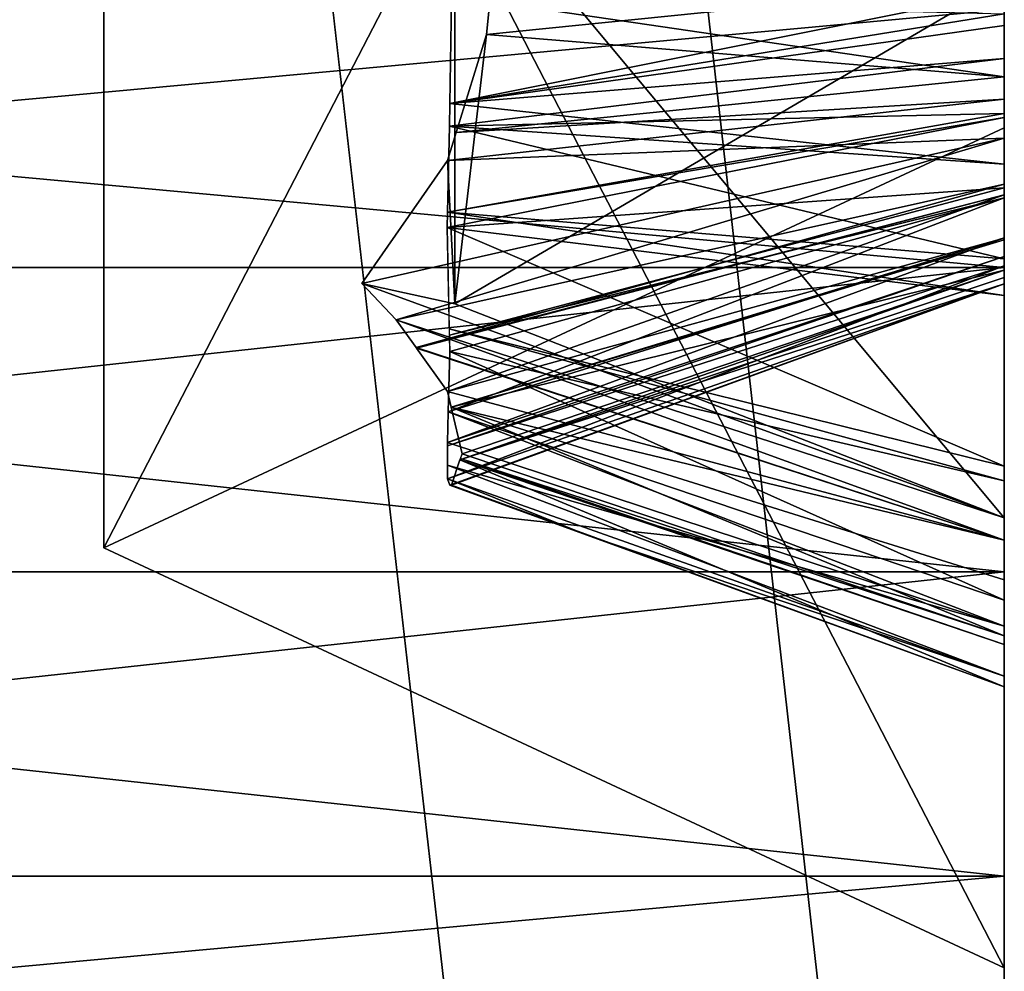
# Model space of a CAD drawing. Units: centimetres. Extents: x 0 to 499, y -198 to 324.
# Drawn here: x 252 to 252, y 11 to 11 of the extents above; entities that cross this region are included whole.
import ezdxf

# ---------------------------------------------------------------- set-up
doc = ezdxf.new("R2010")
doc.units = ezdxf.units.CM
doc.header["$LTSCALE"] = 2.54

# ---------------------------------------------------------------- blocks, each defined once
blk = doc.blocks.new('3DGeom~1693_Defintion')
at = {"color": 18, "true_color": 0x000000}
mesh = blk.add_polyface(dxfattribs=at)
corners = [(-2262.816, -1206.204), (-2282.344, -1149.395), (-2282.344, -1206.204), (-2280.59, -1102.33), (-2278.039, -1098.512), (-2277.143, -1094.007), (-2276.357, -1240.885), (-2274.393, -1228.763), (-2280.185, -1240.146), (-2273.763, -1242.531), (-2294.771, -1218.63), (-2279.672, -1226.086), (-2262.816, -1218.63), (-2288.114, -1242.676), (-2289.031, -1244.604), (-2289.858, -1246.565), (-2290.617, -1250.632), (-2271.781, -1244.819), (-2270.384, -1248.325), (-2270.166, -1250.678), (-2265.412, -1237.026), (-2263.176, -1230.607), (-2260.096, -1227.539), (-2367.596, -985.965), (-2293.417, -1083.133), (-2003.848, -941.302), (-2288.912, -1082.238), (-2284.408, -1083.133), (-2280.59, -1085.685), (-2278.039, -1089.503), (-2258.122, -1226.605), (-2254.714, -1226.086), (-2251.136, -1226.627), (-2297.235, -1102.33), (-2294.771, -1149.395), (-2293.417, -1104.881), (-2296.739, -1230.223), (-2295.729, -1231.379), (-2295.214, -1248.934), (-2294.877, -1251.564), (-2288.912, -1105.777), (-2284.408, -1104.881)]
mesh.append_faces([[corners[k] for k in face] for face in [(0, 1, 2), (6, 7, 8)]], dxfattribs={"vtx0": -1, "color": 18})
mesh.append_faces([[corners[k] for k in face] for face in [(3, 0, 4), (4, 0, 5), (10, 11, 12), (11, 10, 13), (13, 10, 14), (14, 10, 15), (15, 10, 16), (12, 22, 0), (23, 24, 25), (33, 34, 35), (34, 39, 10), (35, 1, 40), (40, 1, 41), (41, 1, 3)]], dxfattribs={"vtx0": -1, "vtx1": -1, "color": 18})
mesh.append_faces([[corners[k] for k in face] for face in [(1, 0, 3), (12, 7, 9), (12, 19, 20), (25, 5, 0), (25, 0, 22), (34, 37, 38)]], dxfattribs={"vtx0": -1, "vtx1": -1, "vtx2": -1, "color": 18})
mesh.append_faces([[corners[k] for k in face] for face in [(7, 6, 9), (12, 11, 7), (12, 9, 17), (12, 17, 18), (12, 20, 21), (12, 21, 22), (25, 24, 26), (25, 26, 27), (25, 27, 28), (25, 28, 29), (25, 29, 5), (25, 22, 30), (25, 30, 31), (25, 31, 32), (34, 36, 37), (34, 38, 39), (35, 34, 1)]], dxfattribs={"vtx0": -1, "vtx2": -1, "color": 18})
mesh = blk.add_polyface(dxfattribs=at)
corners = [(-2367.596, -985.965), (-2003.848, -941.302, -41.541), (-2367.596, -985.965, -41.541), (-2003.848, -941.302)]
mesh.append_faces([[corners[k] for k in face] for face in [(0, 1, 2), (1, 0, 3)]], dxfattribs={"vtx0": -1, "color": 18})
mesh = blk.add_polyface(dxfattribs=at)
corners = [(-2003.848, -941.302), (-2251.136, -1226.627), (-2250.17, -1227.003), (-2247.531, -1228.804), (-2245.624, -1231.354), (-2243.94, -1236.135), (-2243.324, -1243.568), (-2132.698, -1191.306), (-2133.594, -1195.81), (-2130.147, -1187.487), (-2126.329, -1184.936), (-2121.824, -1184.04), (-2117.32, -1184.936), (-2113.502, -1187.487), (-2110.95, -1191.306), (-2110.055, -1195.81), (-2132.698, -1284.357), (-2133.594, -1288.862), (-2132.698, -1200.314), (-2130.147, -1280.539), (-2130.147, -1204.132), (-2126.329, -1277.988), (-2126.329, -1206.684), (-2121.824, -1277.092), (-2121.824, -1207.58), (-2117.32, -1277.988), (-2117.32, -1206.684), (-2113.502, -1280.539), (-2113.502, -1204.132), (-2110.95, -1284.357), (-2110.95, -1200.314), (-2110.055, -1288.862), (-2121.824, -1300.632), (-2319.332, -1379.037), (-1952.711, -1334.021), (-2126.329, -1299.736), (-2130.147, -1297.184), (-2132.698, -1293.366), (-2117.32, -1299.736), (-2113.502, -1297.184), (-2110.95, -1293.366)]
mesh.append_faces([[corners[k] for k in face] for face in [(7, 6, 8), (16, 8, 17), (8, 16, 18), (18, 19, 20), (20, 21, 22), (22, 23, 24), (24, 25, 26), (26, 27, 28), (28, 29, 30), (30, 31, 15), (32, 34, 38), (38, 34, 39), (39, 34, 40), (40, 34, 31)]], dxfattribs={"vtx0": -1, "vtx1": -1, "color": 18})
mesh.append_faces([[corners[k] for k in face] for face in [(0, 6, 7), (31, 34, 15)]], dxfattribs={"vtx0": -1, "vtx1": -1, "vtx2": -1, "color": 18})
mesh.append_faces([[corners[k] for k in face] for face in [(0, 1, 2), (0, 2, 3), (0, 3, 4), (0, 4, 5), (0, 5, 6), (0, 7, 9), (0, 9, 10), (0, 10, 11), (0, 11, 12), (0, 12, 13), (0, 13, 14), (0, 14, 15), (18, 16, 19), (20, 19, 21), (22, 21, 23), (24, 23, 25), (26, 25, 27), (28, 27, 29), (30, 29, 31), (32, 33, 34), (6, 35, 36), (6, 36, 37), (6, 37, 17)]], dxfattribs={"vtx0": -1, "vtx2": -1, "color": 18})
mesh = blk.add_polyface(dxfattribs=at)
corners = [(-2515.805, -1280.007), (-2534.274, -1129.584), (-2540, -1206.632), (-2499.5, -1060.592), (-2465.372, -1338.536), (-2440.97, -1010.16), (-2396.38, -1373.311), (-2400.85, -1249.737), (-2377.31, -1249.737), (-2319.332, -1379.037), (-2367.596, -985.965), (-2315.328, -1253.947), (-2313.624, -1234.514), (-2300.682, -1094.007), (-2299.787, -1089.503), (-2297.235, -1085.685), (-2293.417, -1083.133), (-2312.991, -1231.275), (-2311.558, -1229.038), (-2309.561, -1227.343), (-2307.147, -1226.339), (-2304.903, -1226.086), (-2303.064, -1226.265), (-2300.059, -1227.404), (-2299.787, -1098.512), (-2296.739, -1230.223), (-2297.235, -1102.33), (-2294.771, -1149.395), (-2307.486, -1235.136), (-2307.611, -1233.815), (-2307.659, -1234.228), (-2307.407, -1233.314), (-2307.107, -1235.819), (-2306.826, -1232.655), (-2304.08, -1238.79), (-2306.061, -1232.222), (-2304.97, -1232.051), (-2303.496, -1232.367), (-2399.954, -1245.233), (-2397.402, -1241.414), (-2393.584, -1238.863), (-2389.08, -1237.967), (-2384.575, -1238.863), (-2380.757, -1241.414), (-2378.206, -1245.233)]
mesh.append_faces([[corners[k] for k in face] for face in [(0, 1, 2), (28, 29, 30)]], dxfattribs={"vtx0": -1, "color": 18})
mesh.append_faces([[corners[k] for k in face] for face in [(1, 0, 3), (3, 4, 5), (23, 13, 22), (13, 23, 24), (24, 25, 26), (29, 28, 31), (31, 32, 33), (33, 34, 35), (35, 34, 36), (36, 34, 37)]], dxfattribs={"vtx0": -1, "vtx1": -1, "color": 18})
mesh.append_faces([[corners[k] for k in face] for face in [(5, 6, 7), (8, 9, 10), (10, 9, 11), (10, 11, 12), (10, 12, 13), (26, 25, 27)]], dxfattribs={"vtx0": -1, "vtx1": -1, "vtx2": -1, "color": 18})
mesh.append_faces([[corners[k] for k in face] for face in [(3, 0, 4), (10, 13, 14), (10, 14, 15), (10, 15, 16), (13, 12, 17), (13, 17, 18), (13, 18, 19), (13, 19, 20), (13, 20, 21), (13, 21, 22), (24, 23, 25), (31, 28, 32), (7, 10, 5), (10, 7, 38), (10, 38, 39), (10, 39, 40), (10, 40, 41), (10, 41, 42), (10, 42, 43), (10, 43, 44), (10, 44, 8)]], dxfattribs={"vtx0": -1, "vtx2": -1, "color": 18})
mesh = blk.add_polyface(dxfattribs=at)
corners = [(-2288.912, -1082.238), (-2293.417, -1083.133, -41.541), (-2288.912, -1082.238, -41.541), (-2293.417, -1083.133)]
mesh.append_faces([[corners[k] for k in face] for face in [(0, 1, 2), (1, 0, 3)]], dxfattribs={"vtx0": -1, "color": 18})
mesh = blk.add_polyface(dxfattribs=at)
corners = [(-2284.408, -1083.133), (-2288.912, -1082.238, -41.541), (-2284.408, -1083.133, -41.541), (-2288.912, -1082.238)]
mesh.append_faces([[corners[k] for k in face] for face in [(0, 1, 2), (1, 0, 3)]], dxfattribs={"vtx0": -1, "color": 18})
mesh = blk.add_polyface(dxfattribs=at)
corners = [(-2293.417, -1083.133), (-2297.235, -1085.685, -41.541), (-2293.417, -1083.133, -41.541), (-2297.235, -1085.685)]
mesh.append_faces([[corners[k] for k in face] for face in [(0, 1, 2), (1, 0, 3)]], dxfattribs={"vtx0": -1, "color": 18})
mesh = blk.add_polyface(dxfattribs=at)
corners = [(-2280.59, -1085.685), (-2284.408, -1083.133, -41.541), (-2280.59, -1085.685, -41.541), (-2284.408, -1083.133)]
mesh.append_faces([[corners[k] for k in face] for face in [(0, 1, 2), (1, 0, 3)]], dxfattribs={"vtx0": -1, "color": 18})
mesh = blk.add_polyface(dxfattribs=at)
corners = [(-2297.235, -1102.33), (-2293.417, -1104.881, -41.541), (-2297.235, -1102.33, -41.541), (-2293.417, -1104.881)]
mesh.append_faces([[corners[k] for k in face] for face in [(0, 1, 2), (1, 0, 3)]], dxfattribs={"vtx0": -1, "color": 18})
mesh = blk.add_polyface(dxfattribs=at)
corners = [(-2284.408, -1104.881), (-2280.59, -1102.33, -41.541), (-2284.408, -1104.881, -41.541), (-2280.59, -1102.33)]
mesh.append_faces([[corners[k] for k in face] for face in [(0, 1, 2), (1, 0, 3)]], dxfattribs={"vtx0": -1, "color": 18})
mesh = blk.add_polyface(dxfattribs=at)
corners = [(-2293.417, -1104.881), (-2288.912, -1105.777, -41.541), (-2293.417, -1104.881, -41.541), (-2288.912, -1105.777)]
mesh.append_faces([[corners[k] for k in face] for face in [(0, 1, 2), (1, 0, 3)]], dxfattribs={"vtx0": -1, "color": 18})
mesh = blk.add_polyface(dxfattribs=at)
corners = [(-2288.912, -1105.777), (-2284.408, -1104.881, -41.541), (-2288.912, -1105.777, -41.541), (-2284.408, -1104.881)]
mesh.append_faces([[corners[k] for k in face] for face in [(0, 1, 2), (1, 0, 3)]], dxfattribs={"vtx0": -1, "color": 18})
mesh = blk.add_polyface(dxfattribs=at)
corners = [(-2288.557, -1212.417, -13.325), (-2294.771, -1149.395), (-2294.771, -1218.63), (-2288.557, -1155.609, -13.325)]
mesh.append_faces([[corners[k] for k in face] for face in [(0, 1, 2), (1, 0, 3)]], dxfattribs={"vtx0": -1, "color": 18})
mesh = blk.add_polyface(dxfattribs=at)
corners = [(-2294.771, -1149.395), (-2288.557, -1155.609, -13.325), (-2282.344, -1149.395)]
mesh.append_faces([[corners[k] for k in face] for face in [(0, 1, 2)]], dxfattribs={"color": 18})
mesh = blk.add_polyface(dxfattribs=at)
corners = [(-2282.344, -1206.204), (-2288.557, -1155.609, -13.325), (-2288.557, -1212.417, -13.325), (-2282.344, -1149.395)]
mesh.append_faces([[corners[k] for k in face] for face in [(0, 1, 2), (1, 0, 3)]], dxfattribs={"vtx0": -1, "color": 18})
mesh = blk.add_polyface(dxfattribs=at)
corners = [(-2262.816, -1218.63), (-2270.384, -1248.325), (-2270.166, -1250.678), (-2265.412, -1237.026), (-2265.905, -1243.881), (-2133.594, -1195.81), (-2243.324, -1243.568), (-2133.594, -1288.862), (-2295.729, -1231.379), (-2296.753, -1245.797), (-2295.214, -1248.934), (-2309.291, -1260.186), (-2319.332, -1379.037), (-2126.329, -1299.736), (-2121.824, -1300.632), (-2304.856, -1261.023), (-2304.43, -1261.014), (-2301.541, -1260.583), (-2299.53, -1259.756), (-2297.224, -1257.915), (-2282.881, -1260.728), (-2284.823, -1260.028), (-2295.432, -1254.956), (-2287.352, -1258.206), (-2294.877, -1251.564), (-2289.333, -1255.626), (-2290.459, -1252.461), (-2294.771, -1218.63), (-2290.617, -1250.632), (-2280.338, -1261.023), (-2278.777, -1260.917), (-2277.982, -1260.767), (-2274.838, -1259.417), (-2272.405, -1257.188), (-2258.713, -1260.31), (-2270.771, -1254.306), (-2261.267, -1258.795), (-2263.203, -1256.569), (-2265.051, -1252.299), (-2254.541, -1261.023), (-2251.562, -1260.681), (-2250.231, -1260.244), (-2247.542, -1258.451), (-2245.645, -1255.867), (-2243.73, -1249.826)]
mesh.append_faces([[corners[k] for k in face] for face in [(3, 2, 4), (13, 12, 14), (11, 13, 15), (15, 13, 16), (16, 13, 17), (17, 13, 18), (18, 13, 19), (19, 21, 22), (22, 23, 24), (20, 13, 29), (29, 13, 30), (30, 13, 31), (31, 13, 32), (32, 13, 33), (33, 34, 35), (35, 36, 2), (34, 13, 39), (39, 13, 40), (40, 13, 41), (41, 13, 42), (42, 13, 43), (43, 13, 44), (44, 13, 6)]], dxfattribs={"vtx0": -1, "vtx1": -1, "color": 18})
mesh.append_faces([[corners[k] for k in face] for face in [(5, 6, 7), (11, 12, 13), (19, 13, 20), (24, 26, 27), (33, 13, 34)]], dxfattribs={"vtx0": -1, "vtx1": -1, "vtx2": -1, "color": 18})
mesh.append_faces([[corners[k] for k in face] for face in [(0, 1, 2), (8, 9, 10), (19, 20, 21), (22, 21, 23), (24, 23, 25), (24, 25, 26), (27, 26, 28), (35, 34, 36), (2, 36, 37), (2, 37, 38), (2, 38, 4)]], dxfattribs={"vtx0": -1, "vtx2": -1, "color": 18})
mesh = blk.add_polyface(dxfattribs=at)
corners = [(-2262.816, -1206.204), (-2288.557, -1212.417, -13.325), (-2269.03, -1212.417, -13.325), (-2282.344, -1206.204)]
mesh.append_faces([[corners[k] for k in face] for face in [(0, 1, 2), (1, 0, 3)]], dxfattribs={"vtx0": -1, "color": 18})
mesh = blk.add_polyface(dxfattribs=at)
corners = [(-2294.771, -1218.63), (-2269.03, -1212.417, -13.325), (-2288.557, -1212.417, -13.325), (-2262.816, -1218.63)]
mesh.append_faces([[corners[k] for k in face] for face in [(0, 1, 2), (1, 0, 3)]], dxfattribs={"vtx0": -1, "color": 18})
mesh = blk.add_polyface(dxfattribs=at)
corners = [(-2284.646, -1243.493, -9.508), (-2288.114, -1242.676), (-2285.184, -1244.14, -8.999), (-2284.949, -1242.984, -8.132), (-2278.375, -1230.062, -8.131), (-2279.672, -1226.086)]
mesh.append_faces([[corners[k] for k in face] for face in [(0, 1, 2), (1, 4, 5)]], dxfattribs={"vtx0": -1, "color": 18})
mesh.append_faces([[corners[k] for k in face] for face in [(1, 0, 3), (1, 3, 4)]], dxfattribs={"vtx0": -1, "vtx2": -1, "color": 18})
mesh = blk.add_polyface(dxfattribs=at)
corners = [(-2280.185, -1240.146), (-2278.375, -1230.062, -8.131), (-2284.949, -1242.984, -8.132), (-2274.393, -1228.763)]
mesh.append_faces([[corners[k] for k in face] for face in [(0, 1, 2), (1, 0, 3)]], dxfattribs={"vtx0": -1, "color": 18})
mesh = blk.add_polyface(dxfattribs=at)
corners = [(-2282.826, -1243.078, -8.239), (-2284.949, -1242.984, -8.132), (-2284.646, -1243.493, -9.508), (-2280.96, -1242.917, -7.665), (-2280.185, -1240.146), (-2280.473, -1242.911, -7.614)]
mesh.append_faces([[corners[k] for k in face] for face in [(0, 1, 2), (4, 3, 5)]], dxfattribs={"vtx0": -1, "color": 18})
mesh.append_faces([[corners[k] for k in face] for face in [(1, 3, 4)]], dxfattribs={"vtx0": -1, "vtx1": -1, "color": 18})
mesh.append_faces([[corners[k] for k in face] for face in [(1, 0, 3)]], dxfattribs={"vtx0": -1, "vtx2": -1, "color": 18})
mesh = blk.add_polyface(dxfattribs=at)
corners = [(-2285.184, -1244.14, -8.999), (-2288.446, -1243.374), (-2285.594, -1244.751, -8.705), (-2288.114, -1242.676)]
mesh.append_faces([[corners[k] for k in face] for face in [(0, 1, 2), (1, 0, 3)]], dxfattribs={"vtx0": -1, "color": 18})
mesh = blk.add_polyface(dxfattribs=at)
corners = [(-2281.589, -1245.883), (-2280.96, -1242.917, -7.665), (-2282.411, -1243.042, -8.112)]
mesh.append_faces([[corners[k] for k in face] for face in [(0, 1, 2)]], dxfattribs={"color": 18})
mesh = blk.add_polyface(dxfattribs=at)
corners = [(-2280.471, -1245.685), (-2280.473, -1242.911, -7.614), (-2281.589, -1245.883)]
mesh.append_faces([[corners[k] for k in face] for face in [(0, 1, 2)]], dxfattribs={"color": 18})
mesh = blk.add_polyface(dxfattribs=at)
corners = [(-2281.589, -1245.883), (-2280.473, -1242.911, -7.614), (-2280.96, -1242.917, -7.665)]
mesh.append_faces([[corners[k] for k in face] for face in [(0, 1, 2)]], dxfattribs={"color": 18})
mesh = blk.add_polyface(dxfattribs=at)
corners = [(-2282.496, -1246.306), (-2282.826, -1243.078, -8.239), (-2284.646, -1243.493, -9.508)]
mesh.append_faces([[corners[k] for k in face] for face in [(0, 1, 2)]], dxfattribs={"color": 18})
mesh = blk.add_polyface(dxfattribs=at)
corners = [(-2281.921, -1245.941), (-2282.411, -1243.042, -8.112), (-2282.826, -1243.078, -8.239)]
mesh.append_faces([[corners[k] for k in face] for face in [(0, 1, 2)]], dxfattribs={"color": 18})
mesh = blk.add_polyface(dxfattribs=at)
corners = [(-2281.921, -1245.941), (-2282.826, -1243.078, -8.239), (-2282.496, -1246.306)]
mesh.append_faces([[corners[k] for k in face] for face in [(0, 1, 2)]], dxfattribs={"color": 18})
mesh = blk.add_polyface(dxfattribs=at)
corners = [(-2281.589, -1245.883), (-2282.411, -1243.042, -8.112), (-2281.921, -1245.941)]
mesh.append_faces([[corners[k] for k in face] for face in [(0, 1, 2)]], dxfattribs={"color": 18})
mesh = blk.add_polyface(dxfattribs=at)
corners = [(-2288.446, -1243.374), (-2289.031, -1244.604), (-2286.475, -1246.217, -8.187)]
mesh.append_faces([[corners[k] for k in face] for face in [(0, 1, 2)]], dxfattribs={"color": 18})
mesh = blk.add_polyface(dxfattribs=at)
corners = [(-2288.446, -1243.374), (-2285.602, -1244.763, -8.7), (-2285.594, -1244.751, -8.705)]
mesh.append_faces([[corners[k] for k in face] for face in [(0, 1, 2)]], dxfattribs={"color": 18})
mesh = blk.add_polyface(dxfattribs=at)
corners = [(-2288.446, -1243.374), (-2286.475, -1246.217, -8.187), (-2286.243, -1245.719, -8.241)]
mesh.append_faces([[corners[k] for k in face] for face in [(0, 1, 2)]], dxfattribs={"color": 18})
mesh = blk.add_polyface(dxfattribs=at)
corners = [(-2288.446, -1243.374), (-2286.243, -1245.719, -8.241), (-2285.602, -1244.763, -8.7)]
mesh.append_faces([[corners[k] for k in face] for face in [(0, 1, 2)]], dxfattribs={"color": 18})
mesh = blk.add_polyface(dxfattribs=at)
corners = [(-2282.496, -1246.306), (-2284.646, -1243.493, -9.508), (-2285.184, -1244.14, -8.999)]
mesh.append_faces([[corners[k] for k in face] for face in [(0, 1, 2)]], dxfattribs={"color": 18})
mesh = blk.add_polyface(dxfattribs=at)
corners = [(-2285.184, -1244.14, -8.999), (-2285.594, -1244.751, -8.705), (-2283.176, -1246.739)]
mesh.append_faces([[corners[k] for k in face] for face in [(0, 1, 2)]], dxfattribs={"color": 18})
mesh = blk.add_polyface(dxfattribs=at)
corners = [(-2282.496, -1246.306), (-2285.184, -1244.14, -8.999), (-2283.176, -1246.739)]
mesh.append_faces([[corners[k] for k in face] for face in [(0, 1, 2)]], dxfattribs={"color": 18})
mesh = blk.add_polyface(dxfattribs=at)
corners = [(-2286.475, -1246.217, -8.187), (-2289.858, -1246.565), (-2287.165, -1247.701, -8.025), (-2289.031, -1244.604)]
mesh.append_faces([[corners[k] for k in face] for face in [(0, 1, 2), (1, 0, 3)]], dxfattribs={"vtx0": -1, "color": 18})
mesh = blk.add_polyface(dxfattribs=at)
corners = [(-2285.602, -1244.763, -8.7), (-2286.243, -1245.719, -8.241), (-2283.333, -1246.935)]
mesh.append_faces([[corners[k] for k in face] for face in [(0, 1, 2)]], dxfattribs={"color": 18})
mesh = blk.add_polyface(dxfattribs=at)
corners = [(-2285.594, -1244.751, -8.705), (-2285.602, -1244.763, -8.7), (-2283.333, -1246.935)]
mesh.append_faces([[corners[k] for k in face] for face in [(0, 1, 2)]], dxfattribs={"color": 18})
mesh = blk.add_polyface(dxfattribs=at)
corners = [(-2285.594, -1244.751, -8.705), (-2283.333, -1246.935), (-2283.176, -1246.739)]
mesh.append_faces([[corners[k] for k in face] for face in [(0, 1, 2)]], dxfattribs={"color": 18})
mesh = blk.add_polyface(dxfattribs=at)
corners = [(-2286.243, -1245.719, -8.241), (-2286.475, -1246.217, -8.187), (-2283.974, -1247.736)]
mesh.append_faces([[corners[k] for k in face] for face in [(0, 1, 2)]], dxfattribs={"color": 18})
mesh = blk.add_polyface(dxfattribs=at)
corners = [(-2286.243, -1245.719, -8.241), (-2283.974, -1247.736), (-2283.333, -1246.935)]
mesh.append_faces([[corners[k] for k in face] for face in [(0, 1, 2)]], dxfattribs={"color": 18})
mesh = blk.add_polyface(dxfattribs=at)
corners = [(-2284.245, -1252.409), (-2284.556, -1249.248), (-2284.652, -1250.339), (-2284.001, -1247.769), (-2283.379, -1253.716), (-2283.176, -1246.739), (-2282.133, -1254.666), (-2281.921, -1245.941), (-2280.829, -1255.032), (-2280.471, -1245.685), (-2280.451, -1255.059), (-2279.8, -1245.732), (-2278.918, -1254.775), (-2278.447, -1246.17), (-2277.596, -1253.914), (-2277.248, -1247.153), (-2276.729, -1252.815), (-2276.447, -1248.481), (-2276.22, -1251.374), (-2276.131, -1250.339)]
mesh.append_faces([[corners[k] for k in face] for face in [(0, 1, 2), (17, 18, 19)]], dxfattribs={"vtx0": -1, "color": 18})
mesh.append_faces([[corners[k] for k in face] for face in [(1, 0, 3), (3, 4, 5), (5, 6, 7), (7, 8, 9), (9, 10, 11), (11, 12, 13), (13, 14, 15), (15, 16, 17)]], dxfattribs={"vtx0": -1, "vtx1": -1, "color": 18})
mesh.append_faces([[corners[k] for k in face] for face in [(3, 0, 4), (5, 4, 6), (7, 6, 8), (9, 8, 10), (11, 10, 12), (13, 12, 14), (15, 14, 16), (17, 16, 18)]], dxfattribs={"vtx0": -1, "vtx2": -1, "color": 18})
mesh = blk.add_polyface(dxfattribs=at)
corners = [(-2286.475, -1246.217, -8.187), (-2287.165, -1247.701, -8.025), (-2284.448, -1248.96)]
mesh.append_faces([[corners[k] for k in face] for face in [(0, 1, 2)]], dxfattribs={"color": 18})
mesh = blk.add_polyface(dxfattribs=at)
corners = [(-2286.475, -1246.217, -8.187), (-2284.448, -1248.96), (-2284.001, -1247.769)]
mesh.append_faces([[corners[k] for k in face] for face in [(0, 1, 2)]], dxfattribs={"color": 18})
mesh = blk.add_polyface(dxfattribs=at)
corners = [(-2286.475, -1246.217, -8.187), (-2284.001, -1247.769), (-2283.974, -1247.736)]
mesh.append_faces([[corners[k] for k in face] for face in [(0, 1, 2)]], dxfattribs={"color": 18})
mesh = blk.add_polyface(dxfattribs=at)
corners = [(-2289.858, -1246.565), (-2289.989, -1247.265), (-2287.238, -1248.115, -8.049)]
mesh.append_faces([[corners[k] for k in face] for face in [(0, 1, 2)]], dxfattribs={"color": 18})
mesh = blk.add_polyface(dxfattribs=at)
corners = [(-2289.858, -1246.565), (-2287.238, -1248.115, -8.049), (-2287.165, -1247.701, -8.025)]
mesh.append_faces([[corners[k] for k in face] for face in [(0, 1, 2)]], dxfattribs={"color": 18})
mesh = blk.add_polyface(dxfattribs=at)
corners = [(-2289.989, -1247.265), (-2290.617, -1250.632), (-2287.257, -1248.223, -8.056)]
mesh.append_faces([[corners[k] for k in face] for face in [(0, 1, 2)]], dxfattribs={"color": 18})
mesh = blk.add_polyface(dxfattribs=at)
corners = [(-2289.989, -1247.265), (-2287.257, -1248.223, -8.056), (-2287.238, -1248.115, -8.049)]
mesh.append_faces([[corners[k] for k in face] for face in [(0, 1, 2)]], dxfattribs={"color": 18})
mesh = blk.add_polyface(dxfattribs=at)
corners = [(-2287.165, -1247.701, -8.025), (-2287.257, -1248.223, -8.056), (-2284.448, -1248.96)]
mesh.append_faces([[corners[k] for k in face] for face in [(0, 1, 2)]], dxfattribs={"color": 18})
mesh = blk.add_polyface(dxfattribs=at)
corners = [(-2287.257, -1248.223, -8.056), (-2290.617, -1250.632), (-2287.632, -1250.349, -8.181)]
mesh.append_faces([[corners[k] for k in face] for face in [(0, 1, 2)]], dxfattribs={"color": 18})
mesh = blk.add_polyface(dxfattribs=at)
corners = [(-2287.257, -1248.223, -8.056), (-2287.632, -1250.349, -8.181), (-2284.652, -1250.339)]
mesh.append_faces([[corners[k] for k in face] for face in [(0, 1, 2)]], dxfattribs={"color": 18})
mesh = blk.add_polyface(dxfattribs=at)
corners = [(-2287.257, -1248.223, -8.056), (-2284.652, -1250.339), (-2284.556, -1249.248)]
mesh.append_faces([[corners[k] for k in face] for face in [(0, 1, 2)]], dxfattribs={"color": 18})
mesh = blk.add_polyface(dxfattribs=at)
corners = [(-2287.257, -1248.223, -8.056), (-2284.556, -1249.248), (-2284.448, -1248.96)]
mesh.append_faces([[corners[k] for k in face] for face in [(0, 1, 2)]], dxfattribs={"color": 18})
mesh = blk.add_polyface(dxfattribs=at)
corners = [(-2287.632, -1250.349, -8.181), (-2290.617, -1250.632), (-2287.629, -1250.619, -8.207)]
mesh.append_faces([[corners[k] for k in face] for face in [(0, 1, 2)]], dxfattribs={"color": 18})
mesh = blk.add_polyface(dxfattribs=at)
corners = [(-2284.652, -1250.339), (-2287.632, -1250.349, -8.181), (-2287.629, -1250.619, -8.207)]
mesh.append_faces([[corners[k] for k in face] for face in [(0, 1, 2)]], dxfattribs={"color": 18})
mesh = blk.add_polyface(dxfattribs=at)
corners = [(-2284.652, -1250.339), (-2287.629, -1250.619, -8.207), (-2287.538, -1251.739, -8.24)]
mesh.append_faces([[corners[k] for k in face] for face in [(0, 1, 2)]], dxfattribs={"color": 18})
mesh = blk.add_polyface(dxfattribs=at)
corners = [(-2284.652, -1250.339), (-2287.538, -1251.739, -8.24), (-2284.387, -1251.686)]
mesh.append_faces([[corners[k] for k in face] for face in [(0, 1, 2)]], dxfattribs={"color": 18})
mesh = blk.add_polyface(dxfattribs=at)
corners = [(-2288.384, -1250.622, -6.133), (-2290.617, -1250.632), (-2290.459, -1252.461)]
mesh.append_faces([[corners[k] for k in face] for face in [(0, 1, 2)]], dxfattribs={"color": 18})
mesh = blk.add_polyface(dxfattribs=at)
corners = [(-2288.384, -1250.622, -6.133), (-2290.459, -1252.461), (-2287.538, -1251.739, -8.24)]
mesh.append_faces([[corners[k] for k in face] for face in [(0, 1, 2)]], dxfattribs={"color": 18})
mesh = blk.add_polyface(dxfattribs=at)
corners = [(-2287.629, -1250.619, -8.207), (-2288.384, -1250.622, -6.133), (-2287.538, -1251.739, -8.24)]
mesh.append_faces([[corners[k] for k in face] for face in [(0, 1, 2)]], dxfattribs={"color": 18})
mesh = blk.add_polyface(dxfattribs=at)
corners = [(-2284.387, -1251.686), (-2287.538, -1251.739, -8.24), (-2287.05, -1253.426, -8.242)]
mesh.append_faces([[corners[k] for k in face] for face in [(0, 1, 2)]], dxfattribs={"color": 18})
mesh = blk.add_polyface(dxfattribs=at)
corners = [(-2284.387, -1251.686), (-2287.05, -1253.426, -8.242), (-2284.245, -1252.409)]
mesh.append_faces([[corners[k] for k in face] for face in [(0, 1, 2)]], dxfattribs={"color": 18})
mesh = blk.add_polyface(dxfattribs=at)
corners = [(-2287.538, -1251.739, -8.24), (-2290.459, -1252.461), (-2287.336, -1252.437, -8.241)]
mesh.append_faces([[corners[k] for k in face] for face in [(0, 1, 2)]], dxfattribs={"color": 18})
mesh = blk.add_polyface(dxfattribs=at)
corners = [(-2287.336, -1252.437, -8.241), (-2290.459, -1252.461), (-2289.717, -1254.547)]
mesh.append_faces([[corners[k] for k in face] for face in [(0, 1, 2)]], dxfattribs={"color": 18})
mesh = blk.add_polyface(dxfattribs=at)
corners = [(-2287.336, -1252.437, -8.241), (-2289.717, -1254.547), (-2287, -1253.596, -8.243)]
mesh.append_faces([[corners[k] for k in face] for face in [(0, 1, 2)]], dxfattribs={"color": 18})
mesh = blk.add_polyface(dxfattribs=at)
corners = [(-2284.245, -1252.409), (-2287.05, -1253.426, -8.242), (-2287, -1253.596, -8.243)]
mesh.append_faces([[corners[k] for k in face] for face in [(0, 1, 2)]], dxfattribs={"color": 18})
mesh = blk.add_polyface(dxfattribs=at)
corners = [(-2284.245, -1252.409), (-2287, -1253.596, -8.243), (-2283.973, -1252.82)]
mesh.append_faces([[corners[k] for k in face] for face in [(0, 1, 2)]], dxfattribs={"color": 18})
mesh = blk.add_polyface(dxfattribs=at)
corners = [(-2283.973, -1252.82), (-2287, -1253.596, -8.243), (-2286.546, -1254.291, -8.231)]
mesh.append_faces([[corners[k] for k in face] for face in [(0, 1, 2)]], dxfattribs={"color": 18})
mesh = blk.add_polyface(dxfattribs=at)
corners = [(-2283.973, -1252.82), (-2286.546, -1254.291, -8.231), (-2283.379, -1253.716)]
mesh.append_faces([[corners[k] for k in face] for face in [(0, 1, 2)]], dxfattribs={"color": 18})
mesh = blk.add_polyface(dxfattribs=at)
corners = [(-2287, -1253.596, -8.243), (-2289.717, -1254.547), (-2286.546, -1254.291, -8.231)]
mesh.append_faces([[corners[k] for k in face] for face in [(0, 1, 2)]], dxfattribs={"color": 18})
mesh = blk.add_polyface(dxfattribs=at)
corners = [(-2283.379, -1253.716), (-2286.546, -1254.291, -8.231), (-2285.653, -1255.657, -8.208)]
mesh.append_faces([[corners[k] for k in face] for face in [(0, 1, 2)]], dxfattribs={"color": 18})
mesh = blk.add_polyface(dxfattribs=at)
corners = [(-2283.379, -1253.716), (-2285.653, -1255.657, -8.208), (-2285.409, -1255.858, -8.213)]
mesh.append_faces([[corners[k] for k in face] for face in [(0, 1, 2)]], dxfattribs={"color": 18})
mesh = blk.add_polyface(dxfattribs=at)
corners = [(-2283.379, -1253.716), (-2285.409, -1255.858, -8.213), (-2283.23, -1253.83)]
mesh.append_faces([[corners[k] for k in face] for face in [(0, 1, 2)]], dxfattribs={"color": 18})
mesh = blk.add_polyface(dxfattribs=at)
corners = [(-2283.23, -1253.83), (-2285.409, -1255.858, -8.213), (-2283.818, -1257.165, -8.246)]
mesh.append_faces([[corners[k] for k in face] for face in [(0, 1, 2)]], dxfattribs={"color": 18})
mesh = blk.add_polyface(dxfattribs=at)
corners = [(-2283.23, -1253.83), (-2283.818, -1257.165, -8.246), (-2282.191, -1254.621)]
mesh.append_faces([[corners[k] for k in face] for face in [(0, 1, 2)]], dxfattribs={"color": 18})
mesh = blk.add_polyface(dxfattribs=at)
corners = [(-2286.546, -1254.291, -8.231), (-2289.717, -1254.547), (-2289.333, -1255.626)]
mesh.append_faces([[corners[k] for k in face] for face in [(0, 1, 2)]], dxfattribs={"color": 18})
mesh = blk.add_polyface(dxfattribs=at)
corners = [(-2286.546, -1254.291, -8.231), (-2289.333, -1255.626), (-2285.653, -1255.657, -8.208)]
mesh.append_faces([[corners[k] for k in face] for face in [(0, 1, 2)]], dxfattribs={"color": 18})
mesh = blk.add_polyface(dxfattribs=at)
corners = [(-2282.191, -1254.621), (-2283.818, -1257.165, -8.246), (-2283.59, -1257.26, -8.241)]
mesh.append_faces([[corners[k] for k in face] for face in [(0, 1, 2)]], dxfattribs={"color": 18})
mesh = blk.add_polyface(dxfattribs=at)
corners = [(-2282.191, -1254.621), (-2283.59, -1257.26, -8.241), (-2282.133, -1254.666)]
mesh.append_faces([[corners[k] for k in face] for face in [(0, 1, 2)]], dxfattribs={"color": 18})
mesh = blk.add_polyface(dxfattribs=at)
corners = [(-2282.133, -1254.666), (-2283.59, -1257.26, -8.241), (-2282.321, -1257.788, -8.21)]
mesh.append_faces([[corners[k] for k in face] for face in [(0, 1, 2)]], dxfattribs={"color": 18})
mesh = blk.add_polyface(dxfattribs=at)
corners = [(-2282.133, -1254.666), (-2282.321, -1257.788, -8.21), (-2281.316, -1254.895)]
mesh.append_faces([[corners[k] for k in face] for face in [(0, 1, 2)]], dxfattribs={"color": 18})
mesh = blk.add_polyface(dxfattribs=at)
corners = [(-2281.316, -1254.895), (-2282.321, -1257.788, -8.21), (-2281.984, -1257.834, -8.205)]
mesh.append_faces([[corners[k] for k in face] for face in [(0, 1, 2)]], dxfattribs={"color": 18})
mesh = blk.add_polyface(dxfattribs=at)
corners = [(-2281.316, -1254.895), (-2281.984, -1257.834, -8.205), (-2280.829, -1255.032)]
mesh.append_faces([[corners[k] for k in face] for face in [(0, 1, 2)]], dxfattribs={"color": 18})
mesh = blk.add_polyface(dxfattribs=at)
corners = [(-2280.829, -1255.032), (-2281.984, -1257.834, -8.205), (-2280.657, -1255.045)]
mesh.append_faces([[corners[k] for k in face] for face in [(0, 1, 2)]], dxfattribs={"color": 18})
mesh = blk.add_polyface(dxfattribs=at)
corners = [(-2280.657, -1255.045), (-2281.984, -1257.834, -8.205), (-2280.455, -1258.042, -8.182)]
mesh.append_faces([[corners[k] for k in face] for face in [(0, 1, 2)]], dxfattribs={"color": 18})
mesh = blk.add_polyface(dxfattribs=at)
corners = [(-2289.333, -1255.626), (-2287.567, -1257.926), (-2285.653, -1255.657, -8.208)]
mesh.append_faces([[corners[k] for k in face] for face in [(0, 1, 2)]], dxfattribs={"color": 18})
mesh = blk.add_polyface(dxfattribs=at)
corners = [(-2287.567, -1257.926), (-2285.316, -1255.934, -8.215), (-2285.653, -1255.657, -8.208)]
mesh.append_faces([[corners[k] for k in face] for face in [(0, 1, 2)]], dxfattribs={"color": 18})
mesh = blk.add_polyface(dxfattribs=at)
corners = [(-2285.316, -1255.934, -8.215), (-2287.567, -1257.926), (-2287.352, -1258.206)]
mesh.append_faces([[corners[k] for k in face] for face in [(0, 1, 2)]], dxfattribs={"color": 18})
mesh = blk.add_polyface(dxfattribs=at)
corners = [(-2287.352, -1258.206), (-2283.818, -1257.165, -8.246), (-2285.316, -1255.934, -8.215)]
mesh.append_faces([[corners[k] for k in face] for face in [(0, 1, 2)]], dxfattribs={"color": 18})
mesh = blk.add_polyface(dxfattribs=at)
corners = [(-2284.823, -1260.028), (-2283.818, -1257.165, -8.246), (-2287.352, -1258.206)]
mesh.append_faces([[corners[k] for k in face] for face in [(0, 1, 2)]], dxfattribs={"color": 18})
mesh = blk.add_polyface(dxfattribs=at)
corners = [(-2284.823, -1260.028), (-2283.59, -1257.26, -8.241), (-2283.818, -1257.165, -8.246)]
mesh.append_faces([[corners[k] for k in face] for face in [(0, 1, 2)]], dxfattribs={"color": 18})
mesh = blk.add_polyface(dxfattribs=at)
corners = [(-2284.284, -1260.222), (-2283.59, -1257.26, -8.241), (-2284.823, -1260.028)]
mesh.append_faces([[corners[k] for k in face] for face in [(0, 1, 2)]], dxfattribs={"color": 18})
mesh = blk.add_polyface(dxfattribs=at)
corners = [(-2284.284, -1260.222), (-2282.321, -1257.788, -8.21), (-2283.59, -1257.26, -8.241)]
mesh.append_faces([[corners[k] for k in face] for face in [(0, 1, 2)]], dxfattribs={"color": 18})
mesh = blk.add_polyface(dxfattribs=at)
corners = [(-2282.881, -1260.728), (-2282.321, -1257.788, -8.21), (-2284.284, -1260.222)]
mesh.append_faces([[corners[k] for k in face] for face in [(0, 1, 2)]], dxfattribs={"color": 18})
mesh = blk.add_polyface(dxfattribs=at)
corners = [(-2282.881, -1260.728), (-2281.984, -1257.834, -8.205), (-2282.321, -1257.788, -8.21)]
mesh.append_faces([[corners[k] for k in face] for face in [(0, 1, 2)]], dxfattribs={"color": 18})
mesh = blk.add_polyface(dxfattribs=at)
corners = [(-2280.338, -1261.023), (-2281.984, -1257.834, -8.205), (-2282.881, -1260.728)]
mesh.append_faces([[corners[k] for k in face] for face in [(0, 1, 2)]], dxfattribs={"color": 18})
mesh = blk.add_polyface(dxfattribs=at)
corners = [(-2280.338, -1261.023), (-2280.455, -1258.042, -8.182), (-2281.984, -1257.834, -8.205)]
mesh.append_faces([[corners[k] for k in face] for face in [(0, 1, 2)]], dxfattribs={"color": 18})
mesh = blk.add_polyface(dxfattribs=at)
corners = [(-1952.711, -1334.021, -41.541), (-2319.332, -1379.037), (-2319.332, -1379.037, -41.541), (-1952.711, -1334.021)]
mesh.append_faces([[corners[k] for k in face] for face in [(0, 1, 2), (1, 0, 3)]], dxfattribs={"vtx0": -1, "color": 18})
blk = doc.blocks.new('Group390')
at = {"color": 8, "true_color": 0x7e7e7e, "extrusion": (1, -3.64918e-15, 1.58432e-17), "xscale": 0.03610893966644769, "yscale": 0.03610893966644769, "zscale": 0.03610893966644769, "rotation": 270}
blk.add_blockref('3DGeom~1693_Defintion', (-226.08518, 66.02903, 12.05387), dxfattribs=at)
blk = doc.blocks.new('Group389')
at = {"color": 0}
blk.add_blockref('Group390', (0, 0), dxfattribs=at)
blk = doc.blocks.new('3DGeom~1950_Defintion')
at = {"color": 7, "true_color": 0xebebeb}
mesh = blk.add_polyface(dxfattribs=at)
corners = [(3684.169, 2224.614, 551.153), (3686.556, 2225.165, -551.153), (3684.169, 2224.614, -551.153), (3686.556, 2225.165, -530.332), (3686.905, 2225.246, -529.466), (3687.749, 2225.44, -529.107), (3686.556, 2225.165, 530.332), (4098.867, 2320.355, -529.107), (3686.556, 2225.165, 551.153), (4099.711, 2320.549, -529.466), (3688.943, 2225.716, -530.332), (4097.674, 2320.079, -532.781), (3688.943, 2225.716, -532.781), (4097.674, 2320.079, -530.332), (3688.593, 2225.635, -529.466), (4098.024, 2320.16, -529.466)]
mesh.append_faces([[corners[k] for k in face] for face in [(0, 1, 2), (6, 0, 8), (10, 11, 12)]], dxfattribs={"vtx0": -1, "color": 7})
mesh.append_faces([[corners[k] for k in face] for face in [(1, 0, 3), (3, 0, 4), (4, 0, 5), (11, 10, 13), (13, 14, 15), (15, 5, 7)]], dxfattribs={"vtx0": -1, "vtx1": -1, "color": 7})
mesh.append_faces([[corners[k] for k in face] for face in [(5, 0, 6), (5, 6, 7)]], dxfattribs={"vtx0": -1, "vtx1": -1, "vtx2": -1, "color": 7})
mesh.append_faces([[corners[k] for k in face] for face in [(13, 10, 14), (15, 14, 5)]], dxfattribs={"vtx0": -1, "vtx2": -1, "color": 7})
mesh.append_faces([[corners[k] for k in face] for face in [(6, 9, 7)]], dxfattribs={"vtx2": -1, "color": 7})
mesh = blk.add_polyface(dxfattribs=at)
corners = [(4100.813, 2315.776, 529.466), (4099.97, 2315.581, 529.107), (3687.658, 2220.391, -530.332), (4099.126, 2315.386, 529.466), (3688.851, 2220.667, 529.107), (3689.695, 2220.862, 529.466), (4098.776, 2315.305, 530.332), (3690.045, 2220.942, 530.332), (4098.776, 2315.305, 532.781), (3690.045, 2220.942, 532.781), (3685.271, 2219.84, -551.153), (3687.658, 2220.391, -551.153), (3685.271, 2219.84, 551.153), (3687.658, 2220.391, 530.332), (3688.008, 2220.472, 529.466), (3687.658, 2220.391, 551.153)]
mesh.append_faces([[corners[k] for k in face] for face in [(7, 8, 9), (2, 10, 11), (12, 13, 15)]], dxfattribs={"vtx0": -1, "color": 7})
mesh.append_faces([[corners[k] for k in face] for face in [(3, 4, 1), (4, 3, 5), (5, 6, 7), (10, 2, 12), (13, 2, 14), (14, 2, 4)]], dxfattribs={"vtx0": -1, "vtx1": -1, "color": 7})
mesh.append_faces([[corners[k] for k in face] for face in [(12, 2, 13), (4, 2, 1)]], dxfattribs={"vtx0": -1, "vtx1": -1, "vtx2": -1, "color": 7})
mesh.append_faces([[corners[k] for k in face] for face in [(5, 3, 6), (7, 6, 8)]], dxfattribs={"vtx0": -1, "vtx2": -1, "color": 7})
mesh.append_faces([[corners[k] for k in face] for face in [(0, 1, 2)]], dxfattribs={"vtx1": -1, "color": 7})
blk = doc.blocks.new('Group394')
at = {"color": 18, "true_color": 0x000000, "extrusion": (-1, 6.12022e-15, 2.05152e-15), "xscale": 0.04082349341685378, "yscale": 0.04082349341685377, "zscale": 0.04082349341685378, "rotation": 69.99999999988462}
blk.add_blockref('3DGeom~1950_Defintion', (296.0708, -39.23621, -34.20387), dxfattribs=at)
blk = doc.blocks.new('Group393')
at = {"color": 0}
blk.add_blockref('Group394', (0, 0), dxfattribs=at)
blk = doc.blocks.new('Group388')
at = {"color": 0}
for name in ['Group389', 'Group393']:
    blk.add_blockref(name, (0, 0), dxfattribs=at)

msp = doc.modelspace()

# ---------------------------------------------------------------- block references
at = {"color": 0, "extrusion": (0, -1, 5.55112e-17)}
msp.add_blockref('Group388', (240.32448, 286.11192, -159.43817), dxfattribs=at)

doc.saveas('drawing.dxf')
